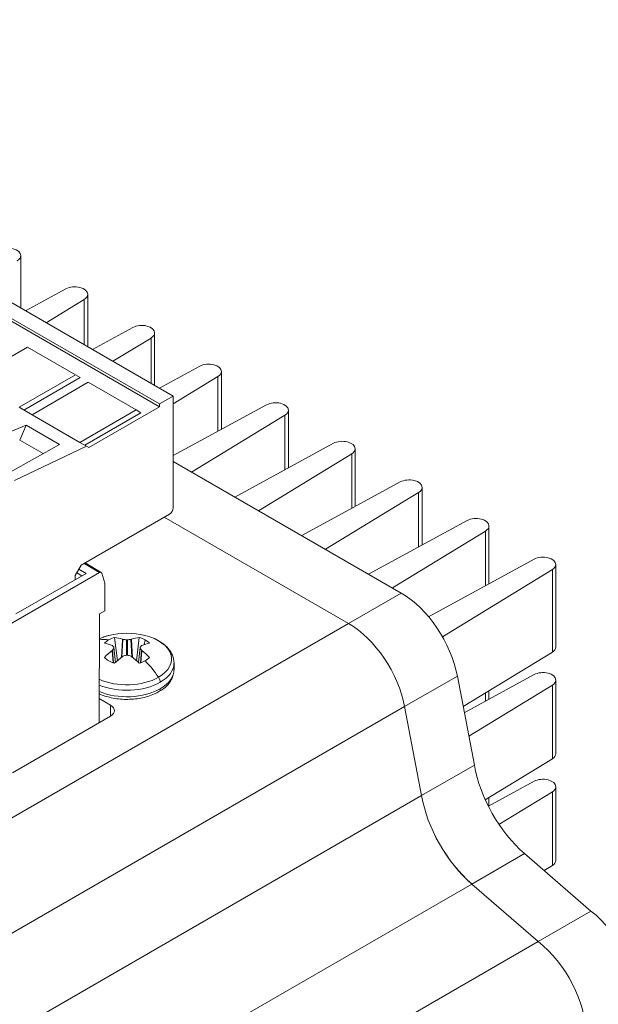
# Model space of a CAD drawing. Units: inches. Extents: x 0 to 12, y 0 to 15.2.
# Drawn here: x 2.8 to 3.5, y 7.4 to 8.5 of the extents above; entities that cross this region are included whole.
import ezdxf

# ---------------------------------------------------------------- set-up
doc = ezdxf.new("R2010")
doc.units = ezdxf.units.IN
doc.header["$MEASUREMENT"] = 0
for name, color, linetype, lineweight in [('DIMENSIONS', 5, 'Continuous', 0), ('TANGENT EDGES', 7, 'Continuous', 0), ('VISIBLE', 7, 'Continuous', 0)]:
    doc.layers.add(name, color=color, linetype=linetype, lineweight=lineweight)
doc.dimstyles.get("Standard").update_dxf_attribs({"dimtxt": 0.18, "dimasz": 0.18, "dimexe": 0.18, "dimexo": 0.0625, "dimgap": 0.09, "dimtad": 0, "dimtih": 1, "dimtoh": 1, "dimdec": 4, "dimzin": 0, "dimdsep": 46, "dimtxsty": 'Standard', "dimcen": 0.09, "dimadec": 0, "dimazin": 0, "dimtfac": 1, "dimtdec": 4, "dimtofl": 0, "dimtmove": 0, "dimatfit": 3, "dimfxl": 0, "dimtolj": 1, "dimtzin": 0, "dimarcsym": 0})

# ---------------------------------------------------------------- blocks, each defined once
blk = doc.blocks.new('D1')
at = {"layer": 'DIMENSIONS'}
for p, q in [((5.2173, 3.8713), (5.2173, 4.7506)), ((5.3923, 3.8713), (5.3923, 4.7506)), ((5.2773, 4.6881), (5.3323, 4.6881)), ((5.3923, 4.6881), (5.895, 4.6881)), ((5.895, 4.6881), (5.895, 4.6881))]:
    blk.add_line(p, q, dxfattribs=at)
for points in [[(5.2173, 4.6881), (5.2773, 4.7006), (5.2773, 4.6756), (5.2173, 4.6881)], [(5.3923, 4.6881), (5.3323, 4.6756), (5.3323, 4.7006), (5.3923, 4.6881)]]:
    blk.add_lwpolyline(points, dxfattribs=at)
at = {"layer": 'DIMENSIONS', "char_height": 0.080435, "attachment_point": 5}
for s, insert in [('{\\fMicrosoft Sans Serif|b0|i0|c0|p0;.35}{\\fMicrosoft Sans Serif|b0|i0|c0|p0;}', (6.2693, 4.6881)), ('{\\fMicrosoft Sans Serif|b0|i0|c0|p0;}', (6.1651, 4.6881)), ('{\\fMicrosoft Sans Serif|b0|i0|c0|p0;}', (6.2693, 4.6881)), ('{\\fMicrosoft Sans Serif|b0|i0|c0|p0;}', (6.2693, 4.6881)), ('{\\fMicrosoft Sans Serif|b0|i0|c0|p0;}', (6.3734, 4.6881)), ('{\\fMicrosoft Sans Serif|b0|i0|c0|p0;8.9 mm}{\\fMicrosoft Sans Serif|b0|i0|c0|p0;}', (6.2693, 4.5318)), ('{\\fMicrosoft Sans Serif|b0|i0|c0|p0;}', (6.054, 4.5318)), ('{\\fMicrosoft Sans Serif|b0|i0|c0|p0;}', (6.2693, 4.5318)), ('{\\fMicrosoft Sans Serif|b0|i0|c0|p0;}', (6.2693, 4.5318)), ('{\\fMicrosoft Sans Serif|b0|i0|c0|p0;}', (6.4845, 4.5318))]:
    blk.add_mtext(s, dxfattribs=dict(at, insert=insert))
blk = doc.blocks.new('D2')
at = {"layer": 'DIMENSIONS'}
for p, q in [((4.5923, 7.0946), (4.5923, 8.3431)), ((5.2173, 7.8246), (5.2173, 8.3431)), ((4.6523, 8.2806), (5.1573, 8.2806)), ((5.2173, 8.2806), (5.5299, 8.2806)), ((5.5299, 8.2806), (5.5299, 8.2806))]:
    blk.add_line(p, q, dxfattribs=at)
for points in [[(4.5923, 8.2806), (4.6523, 8.2931), (4.6523, 8.2681), (4.5923, 8.2806)], [(5.2173, 8.2806), (5.1573, 8.2681), (5.1573, 8.2931), (5.2173, 8.2806)]]:
    blk.add_lwpolyline(points, dxfattribs=at)
at = {"layer": 'DIMENSIONS', "attachment_point": 5}
for s, insert, char_height in [('{\\fMicrosoft Sans Serif|b0|i0|c0|p0;1.25}{\\fAlibre Symbols|b0|i0|c0|p0;`}{\\fMicrosoft Sans Serif|b0|i0|c0|p0;.04}{\\fMicrosoft Sans Serif|b0|i0|c0|p0;}', (6.0056, 8.2806), 0.0804354), ('{\\fMicrosoft Sans Serif|b0|i0|c0|p0;}', (5.7347, 8.2806), 0.080435), ('{\\fMicrosoft Sans Serif|b0|i0|c0|p0;}', (6.0056, 8.2806), 0.080435), ('{\\fMicrosoft Sans Serif|b0|i0|c0|p0;}', (6.0056, 8.2806), 0.080435), ('{\\fMicrosoft Sans Serif|b0|i0|c0|p0;}', (6.2764, 8.2806), 0.080435), ('{\\fMicrosoft Sans Serif|b0|i0|c0|p0;31.8}{\\fAlibre Symbols|b0|i0|c0|p0;`}{\\fMicrosoft Sans Serif|b0|i0|c0|p0;1.0}{\\fMicrosoft Sans Serif|b0|i0|c0|p0;}', (6.0056, 8.0549), 0.0804354), ('{\\fMicrosoft Sans Serif|b0|i0|c0|p0;mm}{\\fMicrosoft Sans Serif|b0|i0|c0|p0;}', (6.2764, 8.0549), 0.080435), ('{\\fMicrosoft Sans Serif|b0|i0|c0|p0;}', (5.7347, 8.0549), 0.080435), ('{\\fMicrosoft Sans Serif|b0|i0|c0|p0;}', (6.0056, 8.0549), 0.080435), ('{\\fMicrosoft Sans Serif|b0|i0|c0|p0;}', (6.0056, 8.0549), 0.080435)]:
    blk.add_mtext(s, dxfattribs=dict(at, insert=insert, char_height=char_height))
blk = doc.blocks.new('D3')
at = {"layer": 'DIMENSIONS'}
for p, q in [((4.5923, 6.8234), (4.5923, 6.5495)), ((5.0298, 6.8234), (5.0298, 6.5495)), ((4.6523, 6.612), (4.6523, 6.612)), ((4.9698, 6.612), (4.9698, 6.612))]:
    blk.add_line(p, q, dxfattribs=at)
for points in [[(4.5923, 6.612), (4.6523, 6.6245), (4.6523, 6.5995), (4.5923, 6.612)], [(5.0298, 6.612), (4.9698, 6.5995), (4.9698, 6.6245), (5.0298, 6.612)]]:
    blk.add_lwpolyline(points, dxfattribs=at)
at = {"layer": 'DIMENSIONS', "char_height": 0.080435, "attachment_point": 5}
for s, insert in [('{\\fMicrosoft Sans Serif|b0|i0|c0|p0;.88}{\\fMicrosoft Sans Serif|b0|i0|c0|p0;}', (4.811, 6.612)), ('{\\fMicrosoft Sans Serif|b0|i0|c0|p0;}', (4.7069, 6.612)), ('{\\fMicrosoft Sans Serif|b0|i0|c0|p0;}', (4.811, 6.612)), ('{\\fMicrosoft Sans Serif|b0|i0|c0|p0;}', (4.811, 6.612)), ('{\\fMicrosoft Sans Serif|b0|i0|c0|p0;}', (4.9152, 6.612)), ('{\\fMicrosoft Sans Serif|b0|i0|c0|p0;22.2 mm}{\\fMicrosoft Sans Serif|b0|i0|c0|p0;}', (4.811, 6.4558)), ('{\\fMicrosoft Sans Serif|b0|i0|c0|p0;}', (4.561, 6.4558)), ('{\\fMicrosoft Sans Serif|b0|i0|c0|p0;}', (4.811, 6.4558)), ('{\\fMicrosoft Sans Serif|b0|i0|c0|p0;}', (4.811, 6.4558)), ('{\\fMicrosoft Sans Serif|b0|i0|c0|p0;}', (5.061, 6.4558))]:
    blk.add_mtext(s, dxfattribs=dict(at, insert=insert))
blk = doc.blocks.new('D4')
at = {"layer": 'DIMENSIONS'}
for p, q in [((5.1878, 6.1359), (5.1878, 5.8733)), ((5.2173, 6.0096), (5.2173, 5.8733)), ((5.1278, 5.9358), (4.9378, 5.9358)), ((5.2185, 5.9358), (5.2185, 5.9358)), ((5.2773, 5.9358), (5.2185, 5.9358))]:
    blk.add_line(p, q, dxfattribs=at)
for points in [[(5.1878, 5.9358), (5.1278, 5.9233), (5.1278, 5.9483), (5.1878, 5.9358)], [(5.2173, 5.9358), (5.2773, 5.9483), (5.2773, 5.9233), (5.2173, 5.9358)]]:
    blk.add_lwpolyline(points, dxfattribs=at)
at = {"layer": 'DIMENSIONS', "char_height": 0.080435, "attachment_point": 5}
for s, insert in [('{\\fMicrosoft Sans Serif|b0|i0|c0|p0;.06}{\\fMicrosoft Sans Serif|b0|i0|c0|p0;}', (5.5928, 5.9358)), ('{\\fMicrosoft Sans Serif|b0|i0|c0|p0;}', (5.4887, 5.9358)), ('{\\fMicrosoft Sans Serif|b0|i0|c0|p0;}', (5.5928, 5.9358)), ('{\\fMicrosoft Sans Serif|b0|i0|c0|p0;}', (5.5928, 5.9358)), ('{\\fMicrosoft Sans Serif|b0|i0|c0|p0;}', (5.697, 5.9358)), ('{\\fMicrosoft Sans Serif|b0|i0|c0|p0;1.5 mm}{\\fMicrosoft Sans Serif|b0|i0|c0|p0;}', (5.5928, 5.7796)), ('{\\fMicrosoft Sans Serif|b0|i0|c0|p0;}', (5.3775, 5.7796)), ('{\\fMicrosoft Sans Serif|b0|i0|c0|p0;}', (5.5928, 5.7796)), ('{\\fMicrosoft Sans Serif|b0|i0|c0|p0;}', (5.5928, 5.7796)), ('{\\fMicrosoft Sans Serif|b0|i0|c0|p0;}', (5.8081, 5.7796))]:
    blk.add_mtext(s, dxfattribs=dict(at, insert=insert))
blk = doc.blocks.new('D5')
at = {"layer": 'DIMENSIONS'}
for p, q in [((8.383, 6.0697), (8.383, 5.452)), ((5.2173, 6.0096), (5.2173, 5.452)), ((5.2773, 5.5145), (6.2376, 5.5145)), ((8.323, 5.5145), (7.3348, 5.5145))]:
    blk.add_line(p, q, dxfattribs=at)
for points in [[(5.2173, 5.5145), (5.2773, 5.527), (5.2773, 5.502), (5.2173, 5.5145)], [(8.383, 5.5145), (8.323, 5.502), (8.323, 5.527), (8.383, 5.5145)]]:
    blk.add_lwpolyline(points, dxfattribs=at)
at = {"layer": 'DIMENSIONS', "char_height": 0.080435, "attachment_point": 5}
for s, insert in [('{\\fMicrosoft Sans Serif|b0|i0|c0|p0;See Length Table}{\\fMicrosoft Sans Serif|b0|i0|c0|p0;}', (6.8001, 5.5145)), ('{\\fMicrosoft Sans Serif|b0|i0|c0|p0;}', (6.3279, 5.5145)), ('{\\fMicrosoft Sans Serif|b0|i0|c0|p0;}', (6.8001, 5.5145)), ('{\\fMicrosoft Sans Serif|b0|i0|c0|p0;}', (6.8001, 5.5145)), ('{\\fMicrosoft Sans Serif|b0|i0|c0|p0;}', (7.2723, 5.5145))]:
    blk.add_mtext(s, dxfattribs=dict(at, insert=insert))
blk = doc.blocks.new('D12')
at = {"layer": 'DIMENSIONS'}
for p, q in [((1.5534, 4.7691), (1.8034, 4.7691)), ((2.3765, 3.7486), (1.8034, 4.7691)), ((2.4886, 3.5489), (2.5817, 3.3833)), ((3.1176, 2.9638), (3.1176, 2.9638))]:
    blk.add_line(p, q, dxfattribs=at)
for points in [[(2.4059, 3.6963), (2.3656, 3.7425), (2.3874, 3.7547), (2.4059, 3.6963)], [(2.4593, 3.6013), (2.4995, 3.5551), (2.4777, 3.5428), (2.4593, 3.6013)], [(3.1176, 2.9638), (3.1176, 2.9638), (3.1176, 2.9638), (3.1176, 2.9638), (3.1176, 2.9638)]]:
    blk.add_lwpolyline(points, dxfattribs=at)
at = {"layer": 'DIMENSIONS', "attachment_point": 5}
for s, insert, char_height in [('{\\fAlibre Symbols|b0|i0|c0|p0;n}{\\fMicrosoft Sans Serif|b0|i0|c0|p0;.218}{\\fMicrosoft Sans Serif|b0|i0|c0|p0;\\H0.9444444x;}', (1.0986, 4.7691), 0.0804354), ('{\\fMicrosoft Sans Serif|b0|i0|c0|p0;4X }{\\fMicrosoft Sans Serif|b0|i0|c0|p0;}', (0.9111, 4.7691), 0.080435), ('{\\fMicrosoft Sans Serif|b0|i0|c0|p0;}', (1.0986, 4.7691), 0.080435), ('{\\fMicrosoft Sans Serif|b0|i0|c0|p0;}', (1.0986, 4.7691), 0.080435), ('{\\fMicrosoft Sans Serif|b0|i0|c0|p0;}', (1.2861, 4.7691), 0.080435), ('{\\fAlibre Symbols|b0|i0|c0|p0;n}{\\fMicrosoft Sans Serif|b0|i0|c0|p0;5.54 mm}{\\fMicrosoft Sans Serif|b0|i0|c0|p0;}', (1.0986, 4.5434), 0.0804354), ('{\\fMicrosoft Sans Serif|b0|i0|c0|p0;}', (0.7999, 4.5434), 0.080435), ('{\\fMicrosoft Sans Serif|b0|i0|c0|p0;}', (1.0986, 4.5434), 0.080435), ('{\\fMicrosoft Sans Serif|b0|i0|c0|p0;}', (1.0986, 4.5434), 0.080435), ('{\\fMicrosoft Sans Serif|b0|i0|c0|p0;}', (1.3972, 4.5434), 0.080435)]:
    blk.add_mtext(s, dxfattribs=dict(at, insert=insert, char_height=char_height))

msp = doc.modelspace()

# ---------------------------------------------------------------- linework, layer by layer
at = {"layer": 'TANGENT EDGES'}
for p, q in [((2.8715, 8.1584), (2.8715, 8.211)), ((2.9493, 8.1134), (2.9493, 8.1661)), ((3.0271, 8.0577), (3.0271, 8.1212)), ((3.1049, 8.0128), (3.1049, 8.0763)), ((3.1826, 7.9679), (3.1826, 8.0314)), ((3.2604, 7.9229), (3.2604, 7.9865)), ((3.3382, 7.878), (3.3382, 7.9416)), ((2.8894, 7.8933), (2.8713, 7.9037)), ((2.8628, 7.893), (2.8688, 7.8895)), ((2.8652, 7.8973), (2.8738, 7.8923)), ((3.416, 7.8007), (3.416, 7.8967)), ((3.2403, 7.8693), (3.179, 7.8339)), ((3.179, 7.8339), (2.258, 7.3022)), ((2.9148, 7.7946), (2.916, 7.8156)), ((2.9154, 7.7951), (2.9166, 7.8155)), ((2.9206, 7.7972), (2.9206, 7.8149)), ((2.9219, 7.7972), (2.9219, 7.8149)), ((2.9271, 7.7951), (2.9259, 7.8155)), ((2.9277, 7.7946), (2.9265, 7.8156)), ((2.9412, 7.8095), (2.9423, 7.8149)), ((2.9052, 7.7883), (2.9039, 7.8026)), ((2.9056, 7.7881), (2.9043, 7.803)), ((2.9079, 7.7886), (2.9059, 7.8057)), ((2.9346, 7.7886), (2.9366, 7.8057)), ((2.9369, 7.7881), (2.9382, 7.803)), ((2.9373, 7.7883), (2.9386, 7.8026)), ((3.3055, 7.7728), (3.2442, 7.7374)), ((3.416, 7.6766), (3.416, 7.7623)), ((3.3382, 7.7437), (3.3382, 7.7532)), ((3.2442, 7.7374), (2.3344, 7.2121)), ((2.9022, 7.739), (2.9022, 7.7262)), ((3.3382, 7.6284), (3.3382, 7.6291)), ((3.416, 7.5525), (3.416, 7.6382)), ((3.3837, 7.5664), (3.3223, 7.531)), ((3.3223, 7.531), (2.397, 6.9968))]:
    msp.add_line(p, q, dxfattribs=at)
for centre, major_axis, start_param, end_param in [((2.9212, 7.7927), (0.052, 0), -4.29603, -4.048846), ((2.9212, 7.7378), (0.0425, -0.0736), -3.568485, -3.364987), ((2.9212, 7.7927), (0.052, 0), -0.785398, 1.154438), ((2.9212, 7.7378), (0.0425, -0.0736), -4.58515, -4.285496), ((2.9212, 7.788), (-0.0547, 0), 2.356194, 3.141593), ((2.9212, 7.7804), (-0.0547, 0), 2.356194, 3.141593), ((2.9212, 7.7927), (0.052, 0), -2.23988, -0.785398), ((2.9212, 7.788), (-0.0547, 0), 0.940759, 2.356194), ((2.9549, 7.7686), (-0.0036, 0.00624), 3.926991, 4.839628), ((2.9212, 7.7804), (-0.0547, 0), 0.939932, 2.356194), ((2.9549, 7.761), (-0.0036, 0.00624), 3.141593, 3.926991)]:
    msp.add_ellipse(centre, major_axis=major_axis, ratio=0.57735, start_param=start_param, end_param=end_param, dxfattribs=at)
at = {"layer": 'VISIBLE'}
for p, q in [((2.975, 8.0986), (2.48, 8.3844)), ((2.959, 8.0894), (2.464, 8.3751)), ((2.959, 8.0862), (2.464, 8.3719)), ((2.7978, 8.2009), (2.7978, 8.2619)), ((2.8034, 8.1977), (2.8503, 8.2233)), ((2.8756, 8.156), (2.8756, 8.217)), ((2.8715, 8.211), (2.8272, 8.1839)), ((2.8812, 8.1528), (2.9281, 8.1783)), ((2.9493, 8.1661), (2.905, 8.139)), ((2.9534, 8.1111), (2.9534, 8.1721)), ((2.8056, 8.1554), (2.7402, 8.1177)), ((2.8056, 8.1554), (2.8613, 8.1233)), ((2.959, 8.1079), (3.0059, 8.1334)), ((2.8613, 8.1233), (2.7958, 8.0855)), ((2.8613, 8.1233), (2.8668, 8.1201)), ((3.0271, 8.1212), (2.975, 8.0894)), ((3.0312, 8.0599), (3.0312, 8.1271)), ((2.8668, 8.1201), (2.8014, 8.0823)), ((2.8763, 8.1146), (2.8109, 8.0768)), ((2.8763, 8.1146), (2.932, 8.0825)), ((2.975, 8.0986), (2.959, 8.0894)), ((2.975, 7.9684), (2.975, 8.0986)), ((2.8769, 8.0387), (2.959, 8.0862)), ((2.959, 8.0894), (2.959, 8.0862)), ((2.975, 8.0293), (3.0837, 8.0885)), ((2.7958, 8.0855), (2.8109, 8.0768)), ((2.8109, 8.0768), (2.8666, 8.0447)), ((2.932, 8.0825), (2.8666, 8.0447)), ((2.9375, 8.0792), (2.8721, 8.0415)), ((2.932, 8.0825), (2.9375, 8.0792)), ((3.1049, 8.0763), (2.9965, 8.0101)), ((3.109, 8.015), (3.109, 8.0822)), ((2.8039, 8.0646), (2.7373, 8.037)), ((2.7965, 8.0474), (2.8039, 8.0646)), ((2.8429, 8.0421), (2.8039, 8.0646)), ((2.8429, 8.0421), (2.7847, 8.0097)), ((2.7906, 8.0002), (2.8741, 8.0403)), ((2.8239, 8.0316), (2.7965, 8.0474)), ((2.8666, 8.0447), (2.8741, 8.0403)), ((2.8741, 8.0403), (2.8769, 8.0387)), ((3.0468, 7.9811), (3.1614, 8.0436)), ((3.1826, 8.0314), (3.0743, 7.9652)), ((3.1867, 7.9701), (3.1867, 8.0373)), ((3.2403, 7.8693), (2.975, 8.0225)), ((3.1246, 7.9362), (3.2392, 7.9987)), ((3.2604, 7.9865), (3.1521, 7.9203)), ((3.2645, 7.9252), (3.2645, 7.9924)), ((2.8678, 7.9017), (2.9708, 7.9612)), ((3.179, 7.8339), (2.9647, 7.9576)), ((2.9647, 7.9576), (3.179, 7.8339)), ((3.2023, 7.8913), (3.317, 7.9538)), ((3.3382, 7.9416), (3.2299, 7.8754)), ((3.3423, 7.8803), (3.3423, 7.9475)), ((2.8914, 7.8935), (2.8725, 7.9044)), ((3.272, 7.8419), (3.3948, 7.9089)), ((3.4201, 7.8067), (3.4201, 7.9026)), ((2.8894, 7.8933), (2.7773, 7.8286)), ((2.8738, 7.8923), (2.792, 7.8451)), ((2.8678, 7.9017), (2.8609, 7.8897)), ((2.8957, 7.8808), (2.8921, 7.8925)), ((3.416, 7.8967), (3.2882, 7.8186)), ((2.8609, 7.8897), (2.8609, 7.8848)), ((2.8957, 7.8487), (2.8957, 7.8808)), ((2.8894, 7.8451), (2.8957, 7.8487)), ((2.8888, 7.7184), (2.8894, 7.8451)), ((2.9069, 7.8178), (2.9102, 7.7907)), ((2.916, 7.8156), (2.9166, 7.8155)), ((2.9259, 7.8155), (2.9265, 7.8156)), ((2.9323, 7.7907), (2.9356, 7.8178)), ((2.9043, 7.8084), (2.9039, 7.8086)), ((2.9039, 7.8026), (2.9043, 7.803)), ((2.906, 7.8061), (2.9059, 7.8064)), ((2.9059, 7.8057), (2.906, 7.8061)), ((2.908, 7.7888), (2.906, 7.8061)), ((2.9345, 7.7888), (2.9365, 7.8061)), ((2.9365, 7.8061), (2.9366, 7.8057)), ((2.9386, 7.8086), (2.9382, 7.8084)), ((2.9382, 7.803), (2.9386, 7.8026)), ((3.3123, 7.7374), (3.416, 7.8007)), ((2.9166, 7.7959), (2.916, 7.7956)), ((2.9265, 7.7956), (2.9259, 7.7959)), ((2.976, 7.788), (2.976, 7.7804)), ((3.3253, 7.6692), (3.3055, 7.7728)), ((3.3136, 7.7303), (3.3948, 7.7746)), ((3.4201, 7.6826), (3.4201, 7.7683)), ((3.416, 7.7623), (3.3189, 7.703)), ((3.3423, 7.746), (3.3423, 7.7557)), ((2.8889, 7.7467), (2.9022, 7.739)), ((3.264, 7.6338), (3.2442, 7.7374)), ((3.2442, 7.7374), (3.264, 7.6338)), ((2.9022, 7.7262), (2.7882, 7.6604)), ((3.338, 7.6289), (3.416, 7.6766)), ((3.3253, 7.6692), (3.264, 7.6338)), ((3.3416, 7.6214), (3.3948, 7.6505)), ((3.4201, 7.5585), (3.4201, 7.6442)), ((3.264, 7.6338), (2.3386, 7.0996)), ((3.3423, 7.6219), (3.3423, 7.6316)), ((3.416, 7.6382), (3.3539, 7.6003)), ((3.4609, 7.4995), (3.3837, 7.5664)), ((3.4065, 7.5467), (3.416, 7.5525)), ((3.3996, 7.4641), (3.3223, 7.531)), ((3.3223, 7.531), (3.3996, 7.4641)), ((3.4609, 7.4995), (3.3996, 7.4641)), ((3.3996, 7.4641), (2.4898, 6.9389))]:
    msp.add_line(p, q, dxfattribs=at)
msp.add_arc((2.9212, 7.7378), 0.0849, 75.6777, 104.3223, dxfattribs=at)
for centre, major_axis, ratio, start_param, end_param in [((2.7828, 8.2619), (0.015, 0), 0.57735, 0, 2.327848), ((2.7828, 8.2619), (0.015, 0), 0.57735, 5.526134, 6.283185), ((2.8606, 8.217), (0.015, 0), 0.57735, 0, 2.327848), ((2.8606, 8.217), (0.015, 0), 0.57735, 5.526134, 6.283185), ((2.9384, 8.1721), (0.015, 0), 0.57735, 0, 2.327848), ((2.9384, 8.1721), (0.015, 0), 0.57735, 5.526134, 6.283185), ((3.0162, 8.1271), (0.015, 0), 0.57735, 0, 2.327848), ((3.0162, 8.1271), (0.015, 0), 0.57735, 5.526134, 6.283185), ((3.094, 8.0822), (0.015, 0), 0.57735, 0, 2.327848), ((3.094, 8.0822), (0.015, 0), 0.57735, 5.526134, 6.283185), ((3.1717, 8.0373), (0.015, 0), 0.57735, 0, 2.327848), ((3.1717, 8.0373), (0.015, 0), 0.57735, 5.526134, 6.283185), ((3.2495, 7.9924), (0.015, 0), 0.57735, 0, 2.327848), ((3.2495, 7.9924), (0.015, 0), 0.57735, 5.526134, 6.283185), ((2.9708, 7.966), (0.00295, 0.00511), 0.57735, 3.926991, 5.497787), ((3.3273, 7.9475), (0.015, 0), 0.57735, 0, 2.327848), ((3.3273, 7.9475), (0.015, 0), 0.57735, 5.526134, 6.283185), ((3.4051, 7.9026), (0.015, 0), 0.57735, 0, 2.327848), ((3.4051, 7.9026), (0.015, 0), 0.57735, 5.526134, 6.283185), ((2.8894, 7.8901), (0.00197, 0.00341), 0.57735, 0, 0.785398), ((2.8894, 7.8901), (0.00197, 0.00341), 0.57735, -0.493941, 0), ((3.2403, 7.7918), (0.0475, -0.0823), 0.57735, 1.028514, 2.356194), ((3.179, 7.7564), (0.0475, -0.0823), 0.57735, 1.028514, 2.356194), ((3.179, 7.7564), (0.0475, -0.0823), 0.57735, 1.028514, 2.356194), ((2.9212, 7.8028), (0.0298, 0), 0.57735, -3.926991, -3.645548), ((2.9203, 7.7372), (-0.0477, 0.0703), 0.524834, -0.636605, -0.481539), ((2.9212, 7.8028), (0.0298, 0), 0.57735, -4.208433, -3.926991), ((2.9222, 7.7383), (0.0365, -0.0767), 0.625473, -3.690599, -3.535533), ((2.9238, 7.7409), (0.0652, -0.054), 0.801793, -4.085399, -4.034634), ((2.9187, 7.7409), (0.0652, 0.054), 0.801793, 0.893042, 0.943806), ((2.9203, 7.7383), (0.0365, 0.0767), 0.625473, 0.39394, 0.549007), ((2.9212, 7.8028), (0.0298, 0), 0.57735, -5.497787, -5.216345), ((2.9222, 7.7372), (-0.0477, -0.0703), 0.524834, -2.660054, -2.504988), ((2.9212, 7.8028), (0.0298, 0), 0.57735, -5.77923, -5.497787), ((2.9203, 7.7383), (0.0365, 0.0767), 0.625473, 0.926567, 1.081633), ((2.9152, 7.7359), (-0.0255, 0.0807), 0.260951, -0.597068, -0.546303), ((2.9152, 7.7388), (0.0135, 0.0836), 0.36159, 0.704987, 0.755751), ((2.9273, 7.7359), (-0.0255, -0.0807), 0.260951, -2.595289, -2.544525), ((2.9273, 7.7388), (0.0135, -0.0836), 0.36159, -3.897343, -3.846579), ((2.9222, 7.7383), (0.0365, -0.0767), 0.625473, -4.223225, -4.068159), ((3.4051, 7.8067), (0.015, 0), 0.57735, 5.526134, 6.283185), ((2.9212, 7.8028), (0.0298, 0), 0.57735, 3.645548, 4.208433), ((2.9222, 7.7372), (-0.0477, -0.0703), 0.524834, -2.127428, -1.972362), ((2.9212, 7.7794), (0.0221, 0), 0.57735, -4.165631, -4.066508), ((2.9238, 7.7339), (-0.0716, -0.0453), 0.701155, -1.947629, -1.896865), ((2.9187, 7.7339), (-0.0716, 0.0453), 0.701155, -1.244728, -1.193963), ((2.9203, 7.7372), (-0.0477, 0.0703), 0.524834, -1.169231, -1.014165), ((2.9212, 7.7794), (0.0221, 0), 0.57735, -5.35827, -5.259147), ((2.9212, 7.8028), (0.0298, 0), 0.57735, -1.066841, -0.785398), ((2.9212, 7.8028), (0.0298, 0), 0.57735, -0.785398, -0.503956), ((3.4051, 7.7683), (0.015, 0), 0.57735, 0, 2.327848), ((3.4051, 7.7683), (0.015, 0), 0.57735, 5.526134, 6.283185), ((2.8912, 7.7326), (0.0156, 0), 0.57735, 0, 0.785398), ((2.8912, 7.7326), (0.0156, 0), 0.57735, 5.497787, 6.283185), ((3.4051, 7.6826), (0.015, 0), 0.57735, 5.526134, 6.283185), ((3.403, 7.6444), (0.0563, -0.0974), 0.57735, -2.136699, -1.030249), ((3.4051, 7.6442), (0.015, 0), 0.57735, 0, 2.327848), ((3.4051, 7.6442), (0.015, 0), 0.57735, 5.526134, 6.283185), ((3.3416, 7.609), (0.0562, -0.0974), 0.57735, -2.136699, -1.030249), ((3.3416, 7.609), (0.0563, -0.0974), 0.57735, -2.136699, -1.030249), ((3.4051, 7.5585), (0.015, 0), 0.57735, 5.526134, 6.283185), ((3.4493, 7.4299), (0.0475, -0.0823), 0.57735, 0.785398, 2.182149), ((3.3879, 7.3944), (0.0475, -0.0823), 0.57735, 0.785398, 2.182149), ((3.3879, 7.3944), (0.0475, -0.0823), 0.57735, 0.785398, 2.182149)]:
    msp.add_ellipse(centre, major_axis=major_axis, ratio=ratio, start_param=start_param, end_param=end_param, dxfattribs=at)
for points, knots in [([(2.9002, 7.8201), (2.8991, 7.8198), (2.8979, 7.8195), (2.8956, 7.8188), (2.8945, 7.8184), (2.8923, 7.8176), (2.8912, 7.8172), (2.8898, 7.8166), (2.8895, 7.8165), (2.8892, 7.8163)], [1.2017567, 1.2017567, 1.2017567, 1.2017567, 1.2755646, 1.2755646, 1.3493725, 1.3493725, 1.4231805, 1.4231805, 1.4430799, 1.4430799, 1.4430799, 1.4430799]), ([(2.9206, 7.8149), (2.9206, 7.8149), (2.9206, 7.8149), (2.9208, 7.8149), (2.921, 7.8149), (2.9215, 7.8149), (2.9217, 7.8149), (2.9219, 7.8149)], [0.011896081, 0.011896081, 0.011896081, 0.011896081, 0.011897367, 0.011897367, 0.013217326, 0.013217326, 0.014523888, 0.014523888, 0.014523888, 0.014523888]), ([(2.976, 7.788), (2.976, 7.7911), (2.9754, 7.7942), (2.973, 7.7999), (2.9714, 7.8026), (2.9672, 7.8074), (2.9647, 7.8096), (2.9592, 7.8134), (2.9561, 7.8151), (2.9495, 7.818), (2.946, 7.8192), (2.9423, 7.8201)], [5.497787, 5.497787, 5.497787, 5.497787, 5.728675, 5.728675, 5.959562, 5.959562, 6.19045, 6.19045, 6.421337, 6.421337, 6.652225, 6.652225, 6.652225, 6.652225]), ([(2.9366, 7.8064), (2.9366, 7.8064), (2.9366, 7.8064), (2.9365, 7.8063), (2.9365, 7.8062), (2.9365, 7.8061)], [0.011896081, 0.011896081, 0.011896081, 0.011896081, 0.011897367, 0.011897367, 0.012979218, 0.012979218, 0.012979218, 0.012979218]), ([(2.9219, 7.7972), (2.9217, 7.7972), (2.9215, 7.7973), (2.921, 7.7973), (2.9208, 7.7972), (2.9206, 7.7972), (2.9206, 7.7972), (2.9206, 7.7972)], [0.006630884, 0.006630884, 0.006630884, 0.006630884, 0.007937446, 0.007937446, 0.009257405, 0.009257405, 0.009258691, 0.009258691, 0.009258691, 0.009258691]), ([(2.9585, 7.7548), (2.9605, 7.7559), (2.9624, 7.7572), (2.966, 7.76), (2.9676, 7.7615), (2.9705, 7.7648), (2.9717, 7.7665), (2.9738, 7.7702), (2.9746, 7.7722), (2.9757, 7.7762), (2.976, 7.7783), (2.976, 7.7804)], [4.712389, 4.712389, 4.712389, 4.712389, 4.8694686, 4.8694686, 5.0265482, 5.0265482, 5.1836279, 5.1836279, 5.3407075, 5.3407075, 5.4977871, 5.4977871, 5.4977871, 5.4977871]), ([(2.8889, 7.7522), (2.8932, 7.7503), (2.898, 7.7488), (2.9085, 7.7465), (2.9143, 7.7458), (2.926, 7.7457), (2.9318, 7.7462), (2.943, 7.7483), (2.9483, 7.7499), (2.955, 7.7529), (2.9568, 7.7538), (2.9585, 7.7548)], [3.262087, 3.262087, 3.262087, 3.262087, 3.565907, 3.565907, 3.905774, 3.905774, 4.243632, 4.243632, 4.583061, 4.583061, 4.712389, 4.712389, 4.712389, 4.712389])]:
    msp.add_open_spline(points, degree=3, knots=knots, dxfattribs=at)

# ---------------------------------------------------------------- dimensions: what is measured, and where the dimension line sits
at = {"layer": 'DIMENSIONS'}
for p1, p2, override, picture, middle in [((5.2172875919, 7.7621452335), (4.5922875919, 7.0321452335), {"dimtxt": 0.101812, "dimtad": 0, "dimdec": 2, "dimzin": 0, "dimse1": 0, "dimse2": 0, "dimsd1": 0, "dimsd2": 0, "dimadec": 2, "dimazin": 0, "dimtol": 0, "dimlim": 0, "dimtp": 0.04, "dimtm": 0, "dimtdec": 2}, 'D2', (11.2228691575, 15.1977206027)), ((4.5923, 6.8859), (5.0298, 6.8859), {"dimtxt": 0.101812, "dimtad": 0, "dimdec": 2, "dimzin": 0, "dimse1": 0, "dimse2": 0, "dimsd1": 0, "dimsd2": 0, "dimadec": 2, "dimazin": 0, "dimtol": 0, "dimlim": 0, "dimtp": 0, "dimtm": 0, "dimtdec": 2}, 'D3', (10.0283, 13.5292)), ((5.1878, 6.1984), (5.2173, 6.0721), {"dimtxt": 0.101812, "dimtad": 0, "dimdec": 2, "dimzin": 0, "dimse1": 0, "dimse2": 0, "dimsd1": 0, "dimsd2": 0, "dimadec": 2, "dimazin": 0, "dimtol": 0, "dimlim": 0, "dimtp": 0, "dimtm": 0, "dimtdec": 2}, 'D4', (10.8101, 12.853)), ((5.2173, 6.0721), (8.383, 6.1322), {"dimtxt": 0.101812, "dimtad": 0, "dimdec": 3, "dimzin": 0, "dimse1": 0, "dimse2": 0, "dimsd1": 0, "dimsd2": 0, "dimadec": 3, "dimazin": 0, "dimtol": 0, "dimlim": 0, "dimtp": 0, "dimtm": 0, "dimtdec": 3}, 'D5', (12.0174, 12.4316))]:
    dim = msp.add_linear_dim(base=(0, 0), p1=p1, p2=p2, angle=180, dimstyle='Standard', override=override, dxfattribs=at)
    dim.commit()
    dim.dimension.update_dxf_attribs({"geometry": picture, "text_midpoint": middle, "text_rotation": 180})
dim = msp.add_diameter_dim_2p(p1=(2.4594, 3.6013), p2=(2.4058, 3.6962), text='4X <>', dimstyle='Standard', override={"dimtxt": 0.101812, "dimtad": 0, "dimdec": 3, "dimzin": 0, "dimse1": 0, "dimse2": 0, "dimsd1": 0, "dimsd2": 0, "dimadec": 3, "dimazin": 0, "dimtol": 0, "dimlim": 0, "dimtp": 0, "dimtm": 0, "dimtdec": 3}, dxfattribs=at)
dim.commit()
dim.dimension.update_dxf_attribs({"geometry": 'D12', "text_midpoint": (4.2161, 7.7329)})
dim = msp.add_linear_dim(base=(0, 0), p1=(5.2172875919, 3.8087665687), p2=(5.3922875919, 3.8087665687), dimstyle='Standard', override={"dimtxt": 0.101812, "dimtad": 0, "dimdec": 2, "dimzin": 0, "dimse1": 0, "dimse2": 0, "dimsd1": 0, "dimsd2": 0, "dimadec": 2, "dimazin": 0, "dimtol": 0, "dimlim": 0, "dimtp": 0, "dimtm": 0, "dimtdec": 2}, dxfattribs=at)
dim.commit()
dim.dimension.update_dxf_attribs({"geometry": 'D1', "text_midpoint": (11.4865539157, 7.6518652058)})

doc.saveas('drawing.dxf')
